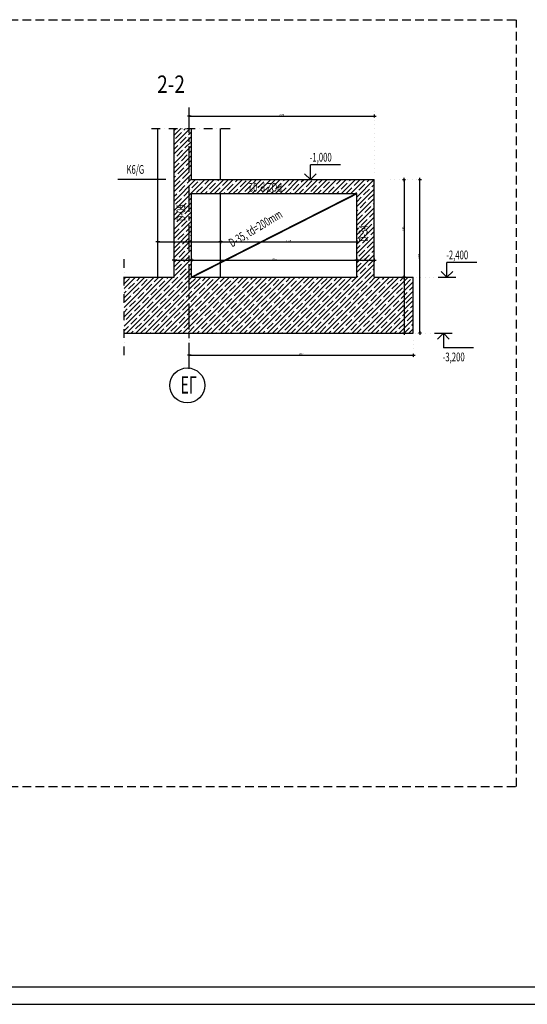
# Model space of a CAD drawing. Units: inches. Extents: x 647887 to 1587665, y -525860 to -265707.
# Drawn here: x 1429971 to 1437240, y -509318 to -495214 of the extents above; entities that cross this region are included whole.
import ezdxf
from ezdxf.enums import TextEntityAlignment as Align

# ---------------------------------------------------------------- set-up
doc = ezdxf.new("R2010")
doc.units = ezdxf.units.IN
doc.header["$LTSCALE"] = 50
for name, pattern in [('CENTER2', [1.125, 0.75, -0.125, 0.125, -0.125]), ('DASHDOT', [25.4, 12.7, -6.35, 0, -6.35]), ('DASHDOT2', [0.5, 0.25, -0.125, 0, -0.125]), ('DOT2', [0.125, 0, -0.125]), ('HIDDEN', [0.375, 0.25, -0.125])]:
    doc.linetypes.add(name, pattern=pattern)
for name, color, linetype in [('C- ose tekst', 10, 'Continuous'), ('izgled', 3, 'Continuous'), ('K-beton', 1, 'Continuous'), ('K-kote', 2, 'Continuous'), ('K-pomocni', 6, 'Continuous'), ('K-presek', 1, 'HIDDEN'), ('K-srafura beton', 8, 'Continuous'), ('KOTE', 2, 'Continuous'), ('NASLOVI', 40, 'Continuous'), ('OSE', 161, 'CENTER2'), ('POMOCNA', 6, 'DOT2'), ('POZ', 8, 'Continuous'), ('PRESEK', 1, 'DASHDOT'), ('RAM', 9, 'Continuous'), ('Tgreda', 1, 'Continuous'), ('VKOTE', 3, 'Continuous')]:
    doc.layers.add(name, color=color, linetype=linetype)
doc.styles.add('KOTE', font='slosimfnt.shx', dxfattribs={"width": 0.55})
doc.styles.add('natpisi', font='slosimfnt.shx', dxfattribs={"width": 0.8, "height": 60})
doc.styles.add('ose', font='simplex.shx')
doc.styles.add('TEXT OSE RUSKI', font='russ.shx', dxfattribs={"width": 0.8})
doc.dimstyles.new('K50', dxfattribs={"dimscale": 50, "dimtxt": 0.45, "dimasz": 0.2, "dimexe": 1.5, "dimexo": 2, "dimgap": 0.1, "dimtad": 1, "dimdec": 0, "dimrnd": 5, "dimzin": 0, "dimdsep": 46, "dimtxsty": 'KOTE', "dimblk1": 'K1', "dimblk2": 'K1', "dimsah": 1, "dimcen": 0, "dimdle": 0.1, "dimse1": 1, "dimse2": 1, "dimclrd": 2, "dimclrt": 6, "dimaunit": 1, "dimadec": 0, "dimazin": 0, "dimtfac": 10, "dimtdec": 0, "dimtix": 1, "dimtmove": 2, "dimatfit": 3, "dimldrblk": 'K1', "dimfxl": 1.5, "dimtvp": 1.25, "dimtolj": 1, "dimarcsym": 0})

# ---------------------------------------------------------------- blocks, each defined once
blk = doc.blocks.new('OTMET_R')
at = {"color": 0, "linetype": 'ByBlock'}
for p, q in [((3, 0), (-3, 0)), ((-2, -2), (0, 0)), ((0, 0), (2, -2)), ((0, 0), (0, -5))]:
    blk.add_line(p, q, dxfattribs=at)
blk = doc.blocks.new('K1')
at = {"layer": 'KOTE', "color": 2}
blk.add_line((-0.8, -0.8), (0.8, 0.8), dxfattribs=at)
for points in [[(-2.8, 0), (2.6, 0)], [(0, 2.2), (0, -2.2)]]:
    blk.add_lwpolyline(points, dxfattribs=at)
blk = doc.blocks.new('*D34')
at = {"layer": 'Defpoints', "color": 0, "ltscale": 10, "transparency": 16777216}
for p in [(1432848, -498396), (1431948, -498904), (1432848, -498904)]:
    blk.add_point(p, dxfattribs=at)
at = {"layer": 'K-kote', "color": 2, "lineweight": -2, "ltscale": 10, "transparency": 16777216}
blk.add_line((1431958, -498396), (1432838, -498396), dxfattribs=at)
at = {"layer": 'K-kote', "color": 2, "lineweight": -2, "ltscale": 10, "transparency": 16777216, "xscale": 10, "yscale": 10, "zscale": 10, "rotation": 180}
blk.add_blockref('K1', (1431948, -498396), dxfattribs=at)
at = {"layer": 'K-kote', "color": 2, "lineweight": -2, "ltscale": 10, "transparency": 16777216, "xscale": 10, "yscale": 10, "zscale": 10}
blk.add_blockref('K1', (1432848, -498396), dxfattribs=at)
at = {"layer": 'K-kote', "color": 6, "ltscale": 10, "transparency": 16777216, "insert": (1432398, -498379), "char_height": 22.5, "attachment_point": 5, "style": 'KOTE'}
blk.add_mtext('\\A1;900', dxfattribs=at)
blk = doc.blocks.new('*D35')
at = {"layer": 'Defpoints', "color": 0, "ltscale": 10, "transparency": 16777216}
for p in [(1432182, -498568), (1432432, -498568), (1432432, -498659)]:
    blk.add_point(p, dxfattribs=at)
at = {"layer": 'K-kote', "color": 2, "lineweight": -2, "ltscale": 10, "transparency": 16777216}
blk.add_line((1432192, -498659), (1432422, -498659), dxfattribs=at)
at = {"layer": 'K-kote', "color": 2, "lineweight": -2, "ltscale": 10, "transparency": 16777216, "xscale": 10, "yscale": 10, "zscale": 10, "rotation": 180}
blk.add_blockref('K1', (1432182, -498659), dxfattribs=at)
at = {"layer": 'K-kote', "color": 2, "lineweight": -2, "ltscale": 10, "transparency": 16777216, "xscale": 10, "yscale": 10, "zscale": 10}
blk.add_blockref('K1', (1432432, -498659), dxfattribs=at)
at = {"layer": 'K-kote', "color": 6, "ltscale": 10, "transparency": 16777216, "insert": (1432307, -498643), "char_height": 22.5, "attachment_point": 5, "style": 'KOTE'}
blk.add_mtext('\\A1;250', dxfattribs=at)
blk = doc.blocks.new('*D36')
at = {"layer": 'Defpoints', "color": 0, "ltscale": 10, "transparency": 16777216}
for p in [(1435180, -497504), (1435180, -498904), (1435476, -498904)]:
    blk.add_point(p, dxfattribs=at)
at = {"layer": 'K-kote', "color": 0, "linetype": 'DOT2', "lineweight": -2, "ltscale": 10, "transparency": 16777216}
for p, q in [((1435280, -497504), (1435551, -497504)), ((1435280, -498904), (1435551, -498904))]:
    blk.add_line(p, q, dxfattribs=at)
at = {"layer": 'K-kote', "color": 2, "lineweight": -2, "ltscale": 10, "transparency": 16777216}
blk.add_line((1435476, -497514), (1435476, -498894), dxfattribs=at)
at = {"layer": 'K-kote', "color": 2, "lineweight": -2, "ltscale": 10, "transparency": 16777216, "xscale": 10, "yscale": 10, "zscale": 10}
for p, rotation in [((1435476, -497504), 90), ((1435476, -498904), 270)]:
    blk.add_blockref('K1', p, dxfattribs=dict(at, rotation=rotation))
at = {"layer": 'K-kote', "color": 6, "ltscale": 10, "transparency": 16777216, "insert": (1435460, -498204), "char_height": 22.5, "attachment_point": 5, "rotation": 90, "style": 'KOTE'}
blk.add_mtext('\\A1;1400', dxfattribs=at)
blk = doc.blocks.new('*D37')
at = {"layer": 'Defpoints', "color": 0, "ltscale": 10, "transparency": 16777216}
for p in [(1435180, -498904), (1435476, -499704), (1435476, -499704)]:
    blk.add_point(p, dxfattribs=at)
at = {"layer": 'K-kote', "color": 0, "linetype": 'DOT2', "lineweight": -2, "ltscale": 10, "transparency": 16777216}
for p, q in [((1435280, -498904), (1435551, -498904)), ((1435376, -499704), (1435401, -499704))]:
    blk.add_line(p, q, dxfattribs=at)
at = {"layer": 'K-kote', "color": 2, "lineweight": -2, "ltscale": 10, "transparency": 16777216}
blk.add_line((1435476, -498914), (1435476, -499694), dxfattribs=at)
at = {"layer": 'K-kote', "color": 2, "lineweight": -2, "ltscale": 10, "transparency": 16777216, "xscale": 10, "yscale": 10, "zscale": 10}
for p, rotation in [((1435476, -498904), 90), ((1435476, -499704), 270)]:
    blk.add_blockref('K1', p, dxfattribs=dict(at, rotation=rotation))
at = {"layer": 'K-kote', "color": 6, "ltscale": 10, "transparency": 16777216, "insert": (1435460, -499304), "char_height": 22.5, "attachment_point": 5, "rotation": 90, "style": 'KOTE'}
blk.add_mtext('\\A1;800', dxfattribs=at)
blk = doc.blocks.new('*D38')
at = {"layer": 'Defpoints', "color": 0, "ltscale": 10, "transparency": 16777216}
for p in [(1435048, -496594), (1432398, -496770), (1435048, -497504)]:
    blk.add_point(p, dxfattribs=at)
at = {"layer": 'K-kote', "color": 0, "linetype": 'DOT2', "lineweight": -2, "ltscale": 10, "transparency": 16777216}
for p, q in [((1432398, -496670), (1432398, -496519)), ((1435048, -497404), (1435048, -496519))]:
    blk.add_line(p, q, dxfattribs=at)
at = {"layer": 'K-kote', "color": 2, "lineweight": -2, "ltscale": 10, "transparency": 16777216}
blk.add_line((1432408, -496594), (1435038, -496594), dxfattribs=at)
at = {"layer": 'K-kote', "color": 2, "lineweight": -2, "ltscale": 10, "transparency": 16777216, "xscale": 10, "yscale": 10, "zscale": 10, "rotation": 180}
blk.add_blockref('K1', (1432398, -496594), dxfattribs=at)
at = {"layer": 'K-kote', "color": 2, "lineweight": -2, "ltscale": 10, "transparency": 16777216, "xscale": 10, "yscale": 10, "zscale": 10}
blk.add_blockref('K1', (1435048, -496594), dxfattribs=at)
at = {"layer": 'K-kote', "color": 6, "ltscale": 10, "transparency": 16777216, "insert": (1433723, -496578), "char_height": 22.5, "attachment_point": 5, "style": 'KOTE'}
blk.add_mtext('\\A1;2650', dxfattribs=at)
blk = doc.blocks.new('*D39')
at = {"layer": 'Defpoints', "color": 0, "ltscale": 10, "transparency": 16777216}
for p in [(1432398, -499704), (1435607, -499704), (1435607, -500021)]:
    blk.add_point(p, dxfattribs=at)
at = {"layer": 'K-kote', "color": 0, "linetype": 'DOT2', "lineweight": -2, "ltscale": 10, "transparency": 16777216}
for p, q in [((1432398, -499804), (1432398, -500096)), ((1435607, -499804), (1435607, -500096))]:
    blk.add_line(p, q, dxfattribs=at)
at = {"layer": 'K-kote', "color": 2, "lineweight": -2, "ltscale": 10, "transparency": 16777216}
blk.add_line((1432408, -500021), (1435597, -500021), dxfattribs=at)
at = {"layer": 'K-kote', "color": 2, "lineweight": -2, "ltscale": 10, "transparency": 16777216, "xscale": 10, "yscale": 10, "zscale": 10, "rotation": 180}
blk.add_blockref('K1', (1432398, -500021), dxfattribs=at)
at = {"layer": 'K-kote', "color": 2, "lineweight": -2, "ltscale": 10, "transparency": 16777216, "xscale": 10, "yscale": 10, "zscale": 10}
blk.add_blockref('K1', (1435607, -500021), dxfattribs=at)
at = {"layer": 'K-kote', "color": 6, "ltscale": 10, "transparency": 16777216, "insert": (1434002, -500005), "char_height": 22.5, "attachment_point": 5, "style": 'KOTE'}
blk.add_mtext('\\A1;3210', dxfattribs=at)
blk = doc.blocks.new('*D40')
at = {"layer": 'Defpoints', "color": 0, "ltscale": 10, "transparency": 16777216}
for p in [(1434798, -498396), (1434798, -498431), (1432848, -498904)]:
    blk.add_point(p, dxfattribs=at)
at = {"layer": 'K-kote', "color": 2, "lineweight": -2, "ltscale": 10, "transparency": 16777216}
blk.add_line((1432858, -498396), (1434788, -498396), dxfattribs=at)
at = {"layer": 'K-kote', "color": 2, "lineweight": -2, "ltscale": 10, "transparency": 16777216, "xscale": 10, "yscale": 10, "zscale": 10, "rotation": 180}
blk.add_blockref('K1', (1432848, -498396), dxfattribs=at)
at = {"layer": 'K-kote', "color": 2, "lineweight": -2, "ltscale": 10, "transparency": 16777216, "xscale": 10, "yscale": 10, "zscale": 10}
blk.add_blockref('K1', (1434798, -498396), dxfattribs=at)
at = {"layer": 'K-kote', "color": 6, "ltscale": 10, "transparency": 16777216, "insert": (1433823, -498379), "char_height": 22.5, "attachment_point": 5, "style": 'KOTE'}
blk.add_mtext('\\A1;1950', dxfattribs=at)
blk = doc.blocks.new('*D41')
at = {"layer": 'Defpoints', "color": 0, "ltscale": 10, "transparency": 16777216}
for p in [(1432432, -498568), (1434798, -498659), (1434798, -498659)]:
    blk.add_point(p, dxfattribs=at)
at = {"layer": 'K-kote', "color": 2, "lineweight": -2, "ltscale": 10, "transparency": 16777216}
blk.add_line((1432442, -498659), (1434788, -498659), dxfattribs=at)
at = {"layer": 'K-kote', "color": 2, "lineweight": -2, "ltscale": 10, "transparency": 16777216, "xscale": 10, "yscale": 10, "zscale": 10, "rotation": 180}
blk.add_blockref('K1', (1432432, -498659), dxfattribs=at)
at = {"layer": 'K-kote', "color": 2, "lineweight": -2, "ltscale": 10, "transparency": 16777216, "xscale": 10, "yscale": 10, "zscale": 10}
blk.add_blockref('K1', (1434798, -498659), dxfattribs=at)
at = {"layer": 'K-kote', "color": 6, "ltscale": 10, "transparency": 16777216, "insert": (1433615, -498643), "char_height": 22.5, "attachment_point": 5, "style": 'KOTE'}
blk.add_mtext('\\A1;2365', dxfattribs=at)
blk = doc.blocks.new('*D42')
at = {"layer": 'Defpoints', "color": 0, "ltscale": 10, "transparency": 16777216}
for p in [(1434798, -498659), (1435048, -498650), (1435048, -498659)]:
    blk.add_point(p, dxfattribs=at)
at = {"layer": 'K-kote', "color": 2, "lineweight": -2, "ltscale": 10, "transparency": 16777216}
blk.add_line((1434808, -498659), (1435038, -498659), dxfattribs=at)
at = {"layer": 'K-kote', "color": 2, "lineweight": -2, "ltscale": 10, "transparency": 16777216, "xscale": 10, "yscale": 10, "zscale": 10, "rotation": 180}
blk.add_blockref('K1', (1434798, -498659), dxfattribs=at)
at = {"layer": 'K-kote', "color": 2, "lineweight": -2, "ltscale": 10, "transparency": 16777216, "xscale": 10, "yscale": 10, "zscale": 10}
blk.add_blockref('K1', (1435048, -498659), dxfattribs=at)
at = {"layer": 'K-kote', "color": 6, "ltscale": 10, "transparency": 16777216, "insert": (1434923, -498643), "char_height": 22.5, "attachment_point": 5, "style": 'KOTE'}
blk.add_mtext('\\A1;250', dxfattribs=at)
blk = doc.blocks.new('*D381')
at = {"layer": 'Defpoints', "color": 0, "ltscale": 10, "transparency": 16777216}
for p in [(1435180, -497504), (1435703, -497504), (1435739, -499704)]:
    blk.add_point(p, dxfattribs=at)
at = {"layer": 'K-kote', "color": 0, "linetype": 'DOT2', "lineweight": -2, "ltscale": 10, "transparency": 16777216}
for p, q in [((1435280, -497504), (1435778, -497504)), ((1435639, -499704), (1435628, -499704))]:
    blk.add_line(p, q, dxfattribs=at)
at = {"layer": 'K-kote', "color": 2, "lineweight": -2, "ltscale": 10, "transparency": 16777216}
blk.add_line((1435703, -499694), (1435703, -497514), dxfattribs=at)
at = {"layer": 'K-kote', "color": 2, "lineweight": -2, "ltscale": 10, "transparency": 16777216, "xscale": 10, "yscale": 10, "zscale": 10}
for p, rotation in [((1435703, -497504), 90), ((1435703, -499704), 270)]:
    blk.add_blockref('K1', p, dxfattribs=dict(at, rotation=rotation))
at = {"layer": 'K-kote', "color": 6, "ltscale": 10, "transparency": 16777216, "insert": (1435687, -498604), "char_height": 22.5, "attachment_point": 5, "rotation": 90, "style": 'KOTE'}
blk.add_mtext('\\A1;2200', dxfattribs=at)

msp = doc.modelspace()

# ---------------------------------------------------------------- hatches: boundary and pattern name
at = {"layer": 'K-srafura beton'}
h = msp.add_hatch(dxfattribs=at)
h.set_pattern_fill('ANSI35', color=256, scale=15, style=0)
h.set_pattern_definition([(45, (-2017579.95, -589541.27), (-67.351921, 67.351921), []), (45, (-2017512.59, -589541.27), (-67.351921, 67.351921), [119.0625, -23.8125, 0, -23.8125])])
h.paths.add_polyline_path([(1432397.5507, -496770.3395), (1432182.0507, -496770.3395), (1432182.0507, -498904.4045), (1431466.4874, -498904.4045), (1431466.4874, -499704.4045), (1432397.5507, -499704.4045)])
h.paths.add_polyline_path([(1435047.5507, -497504.4045), (1432432.0507, -497504.4045), (1432432.0507, -496770.3395), (1432397.5507, -496770.3395), (1432397.5507, -499704.4045), (1435606.6678, -499704.4045), (1435606.6678, -498904.4045), (1435047.5507, -498904.4045)])
h.paths.add_polyline_path([(1434797.5507, -497704.4045), (1434797.5507, -498904.4045), (1432432.0507, -498904.4045), (1432432.0507, -497704.4045)], flags=16)
h.paths.add_polyline_path([(1432277.9078, -498376.769), (1432517.1936, -498376.769), (1432517.1936, -498189.269), (1432277.9078, -498189.269)], flags=9)
h.paths.add_polyline_path([(1432187.4078, -498640.1355), (1432426.6936, -498640.1355), (1432426.6936, -498452.6355), (1432187.4078, -498452.6355)], flags=9)
h.paths.add_polyline_path([(1432425.1869, -498135.416), (1432425.1869, -497719.3446), (1432175.1869, -497719.3446), (1432175.1869, -498135.416)], flags=9)
h.paths.add_polyline_path([(1435457.1995, -499424.0474), (1435457.1995, -499184.7617), (1435269.6995, -499184.7617), (1435269.6995, -499424.0474)], flags=24)
h.paths.add_polyline_path([(1433676.7174, -498376.769), (1433968.384, -498376.769), (1433968.384, -498189.269), (1433676.7174, -498189.269)], flags=8)
h.paths.add_polyline_path([(1433464.0567, -498640.1355), (1433765.5447, -498640.1355), (1433765.5447, -498452.6355), (1433464.0567, -498452.6355)], flags=8)
h.paths.add_polyline_path([(1434802.9078, -498640.1355), (1435042.1936, -498640.1355), (1435042.1936, -498452.6355), (1434802.9078, -498452.6355)], flags=24)
h.paths.add_polyline_path([(1433023.7444, -498567.9423), (1434052.0281, -497950.2358), (1433923.2914, -497735.9303), (1432895.0076, -498353.6368)], flags=8)
h.paths.add_polyline_path([(1435037.1958, -498434.653), (1435037.1958, -498014.7126), (1434787.1958, -498014.7126), (1434787.1958, -498434.653)], flags=24)
h.paths.add_polyline_path([(1433740.3369, -497520.8598), (1433031.7059, -497520.8598), (1433031.7059, -497708.3598), (1433740.3369, -497708.3598)], flags=24)

# ---------------------------------------------------------------- linework, layer by layer
at = {"layer": 'C- ose tekst', "color": 2, "linetype": 'Continuous', "ltscale": 250}
msp.add_circle((1432370.789, -500452.7648), 249.9994, dxfattribs=at)
at = {"layer": 'izgled'}
for p, q in [((1431947.5507, -498904.4045), (1431947.5507, -496770.3395)), ((1432847.5507, -497504.4045), (1432847.5507, -496770.3395)), ((1432847.5507, -498904.4045), (1432847.5507, -497704.4045))]:
    msp.add_line(p, q, dxfattribs=at)
at = {"layer": 'K-beton'}
for p, q in [((1432182.0507, -498904.4045), (1432182.0507, -496770.3395)), ((1432432.0507, -497504.4045), (1432432.0507, -496770.3395)), ((1432432.0507, -497504.4045), (1435047.5507, -497504.4045)), ((1435047.5507, -498904.4045), (1435047.5507, -497504.4045)), ((1432432.0507, -497704.4045), (1434797.5507, -497704.4045)), ((1432432.0507, -498904.4045), (1432432.0507, -497704.4045)), ((1434797.5507, -498904.4045), (1434797.5507, -497704.4045)), ((1431466.4874, -498904.4045), (1432182.0507, -498904.4045)), ((1432432.0507, -498904.4045), (1434797.5507, -498904.4045)), ((1435047.5507, -498904.4045), (1435606.6678, -498904.4045)), ((1435606.6678, -499704.4045), (1435606.6678, -498904.4045)), ((1431466.4874, -499704.4045), (1435606.6678, -499704.4045))]:
    msp.add_line(p, q, dxfattribs=at)
at = {"layer": 'K-pomocni', "ltscale": 10}
msp.add_line((1432063.4383, -497504.5957), (1431378.3795, -497504.5957), dxfattribs=at)
at = {"layer": 'K-presek', "ltscale": 10}
for p, q in [((1417635.3931, -495213.9955), (1437083.4672, -495213.9955)), ((1437083.4672, -506198.6761), (1437083.4672, -495213.9955)), ((1417635.3931, -506198.6761), (1437083.4672, -506198.6761))]:
    msp.add_line(p, q, dxfattribs=at)
at = {"layer": 'OSE', "ltscale": 10}
msp.add_line((1432397.5507, -500215.4462), (1432397.5507, -496471.5277), dxfattribs=at)
at = {"layer": 'POMOCNA', "ltscale": 10}
for p, q in [((1436088.7678, -498903.6045), (1435606.6678, -498904.4045)), ((1436038.3678, -499704.4045), (1435606.6678, -499704.4045))]:
    msp.add_line(p, q, dxfattribs=at)
at = {"layer": 'POZ', "linetype": 'HIDDEN', "ltscale": 10, "const_width": 25}
msp.add_lwpolyline([(1432432.0507, -498904.4045), (1434797.5507, -497704.4045)], dxfattribs=at)
at = {"layer": 'PRESEK', "linetype": 'DASHDOT2', "ltscale": 10}
for p, q in [((1431857.867, -496770.3395), (1433016.5652, -496770.3395)), ((1431466.4874, -500020.3556), (1431466.4874, -498609.8204))]:
    msp.add_line(p, q, dxfattribs=at)
at = {"layer": 'RAM'}
for p, q in [((1416886.4826, -509067.7728), (1475036.4826, -509067.7728)), ((1415886.4826, -509317.7728), (1475286.4826, -509317.7728))]:
    msp.add_line(p, q, dxfattribs=at)
at = {"layer": 'VKOTE', "ltscale": 10}
for p, q in [((1434563.8987, -497294.4046), (1434133.724, -497294.4046)), ((1436518.9425, -498693.6046), (1436088.7678, -498693.6046)), ((1436468.5425, -499914.4045), (1436038.3678, -499914.4045))]:
    msp.add_line(p, q, dxfattribs=at)

# ---------------------------------------------------------------- block references
at = {"layer": 'VKOTE', "xscale": 41.99998319254942, "yscale": 41.99998319254942, "zscale": 41.99998319254942, "rotation": 180}
for p in [(1434133.724, -497504.4045), (1436088.7678, -498903.6045)]:
    msp.add_blockref('OTMET_R', p, dxfattribs=at)
at = {"layer": 'VKOTE', "xscale": -41.99998319254942, "yscale": 41.99998319254942, "zscale": 41.99998319254942}
msp.add_blockref('OTMET_R', (1436038.3678, -499704.4045), dxfattribs=at)

# ---------------------------------------------------------------- texts
at = {"layer": 'C- ose tekst', "ltscale": 250, "style": 'ose', "width": 0.6}
msp.add_text('EГ', height=249.99937, dxfattribs=at).set_placement((1432390.5102, -500445.7244), align=Align.MIDDLE_CENTER)
at = {"layer": 'NASLOVI', "style": 'TEXT OSE RUSKI', "width": 0.8}
msp.add_text('2-2', height=250, dxfattribs=at).set_placement((1432138.4291, -496138.2278), align=Align.MIDDLE_CENTER)
at = {"layer": 'Tgreda', "ltscale": 500, "style": 'TEXT OSE RUSKI', "width": 0.65}
msp.add_text('K6/G', height=125, dxfattribs=at).set_placement((1431500.077, -497421.4475))
for s, rotation, p in [('POZ P-02', 180, (1433728.4321, -497552.1098)), ('D-05', 90, (1432341.8535, -498097.6184)), ('D-35, td=200mm', 30.99391396, (1433013.2331, -498477.0434)), ('D-34', 90, (1434953.8624, -498396.8554))]:
    msp.add_text(s, height=125, rotation=rotation, dxfattribs=at).set_placement(p)
at = {"layer": 'VKOTE', "color": 6, "style": 'natpisi', "width": 0.65}
for s, p in [('-1,000', (1434123.6811, -497246.8114)), ('-2,400', (1436078.7249, -498646.0114)), ('-3,200', (1436028.3237, -500107.6069))]:
    msp.add_text(s, height=125, dxfattribs=at).set_placement(p)

# ---------------------------------------------------------------- dimensions: what is measured, and where the dimension line sits
at = {"layer": 'K-kote', "ltscale": 10}
for base, p1, p2, picture, middle in [((1435047.5507, -496594.2964), (1432397.5507, -496770.3395), (1435047.5507, -497504.4045), '*D38', (1433722.5507, -496578.0464)), ((1435606.6678, -500021.0261), (1432397.5507, -499704.4045), (1435606.6678, -499704.4045), '*D39', (1434002.1093, -500004.7761))]:
    dim = msp.add_linear_dim(base=base, p1=p1, p2=p2, dimstyle='K50', override={"dimse1": 0, "dimse2": 0}, dxfattribs=at)
    dim.commit()
    dim.dimension.update_dxf_attribs({"geometry": picture, "text_midpoint": middle})
for base, p1, p2, picture, middle in [((1435475.9495, -498904.4045), (1435179.5024, -497504.4045), (1435179.5024, -498904.4045), '*D36', (1435459.6995, -498204.4045)), ((1435703.3997, -497504.4045), (1435738.6196, -499704.4045), (1435179.5024, -497504.4045), '*D381', (1435687.1497, -498604.4045)), ((1435475.9495, -499704.4045), (1435179.5024, -498904.4045), (1435475.9495, -499704.4045), '*D37', (1435459.6995, -499304.4045))]:
    dim = msp.add_linear_dim(base=base, p1=p1, p2=p2, angle=90, dimstyle='K50', override={"dimse1": 0, "dimse2": 0}, dxfattribs=at)
    dim.commit()
    dim.dimension.update_dxf_attribs({"geometry": picture, "text_midpoint": middle})
for base, p1, p2, picture, middle in [((1432847.5507, -498395.519), (1431947.5507, -498904.4045), (1432847.5507, -498904.4045), '*D34', (1432397.5507, -498379.269)), ((1434797.5507, -498395.519), (1432847.5507, -498904.4045), (1434797.5507, -498430.7145), '*D40', (1433822.5507, -498379.269)), ((1432432.0507, -498658.8855), (1432182.0507, -498567.903), (1432432.0507, -498567.903), '*D35', (1432307.0507, -498642.6355)), ((1434797.5506993609, -498658.8855424005), (1432432.050699373, -498567.9030486968), (1434797.5506993609, -498658.8855424005), '*D41', (1433614.800699367, -498642.6355424005)), ((1435047.5507, -498658.8855), (1434797.5507, -498658.8855), (1435047.5507, -498650.0457), '*D42', (1434922.5507, -498642.6355))]:
    dim = msp.add_linear_dim(base=base, p1=p1, p2=p2, dimstyle='K50', dxfattribs=at)
    dim.commit()
    dim.dimension.update_dxf_attribs({"geometry": picture, "text_midpoint": middle})

doc.saveas('drawing.dxf')
